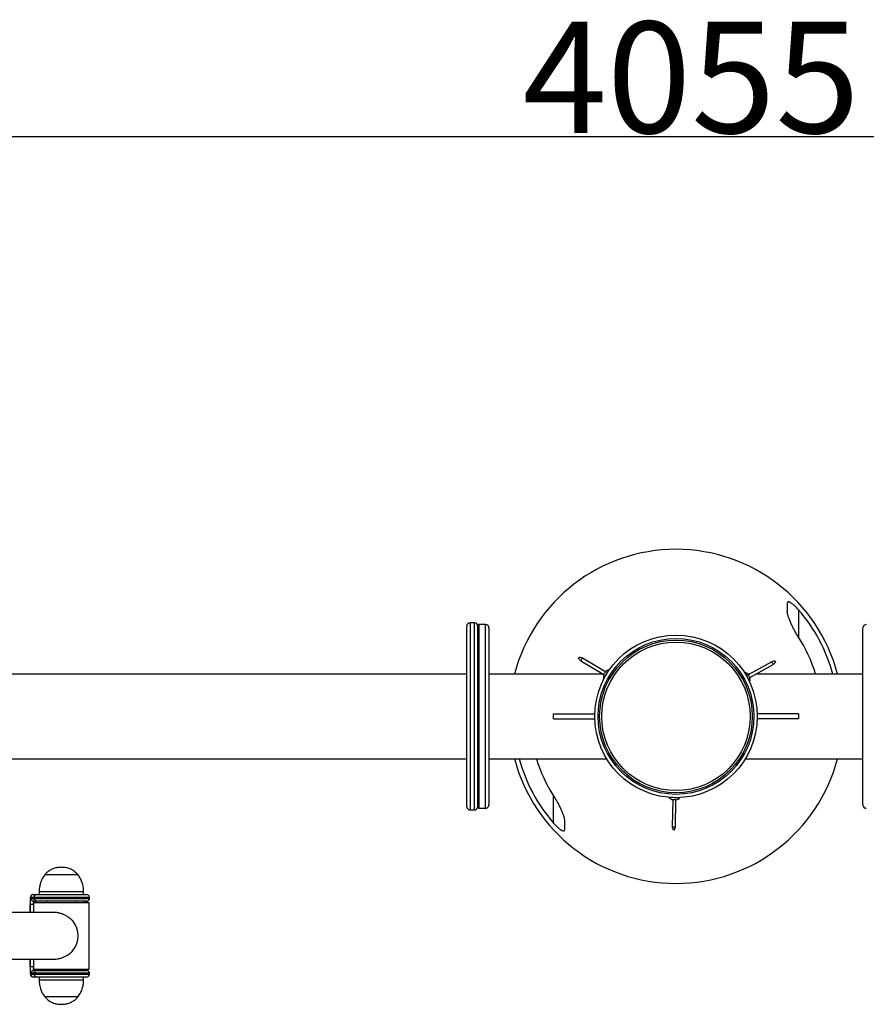
# Model space of a CAD drawing. Extents: x -159538 to -151138, y -84056 to -78116.
# Drawn here: x -157052 to -156292, y -82966 to -82081 of the extents above; entities that cross this region are included whole.
import ezdxf

# ---------------------------------------------------------------- set-up
doc = ezdxf.new("R2010")
doc.units = 0
doc.header["$MEASUREMENT"] = 0
doc.layers.get('Defpoints').update_dxf_attribs({"linetype": 'CONTINUOUS'})
doc.layers.add('FORMAT', color=7, linetype='CONTINUOUS')
doc.layers.add('中心线层', color=240, linetype='CONTINUOUS')
doc.styles.get("Standard").update_dxf_attribs({"font": 'arial.ttf', "height": 40})
doc.styles.add('样式_1', font='arial.ttf', dxfattribs={"height": 100})
doc.dimstyles.new('副本 STANDAR字体放大2倍', dxfattribs={"dimtxt": 40, "dimasz": 0.18, "dimexe": 0.18, "dimexo": 0.0625, "dimgap": 1, "dimtad": 1, "dimdec": 0, "dimzin": 0, "dimdsep": 46, "dimtxsty": 'Standard', "dimcen": 0.09, "dimadec": 0, "dimazin": 0, "dimtfac": 1, "dimtdec": 0, "dimtofl": 0, "dimtmove": 0, "dimatfit": 3, "dimfxl": 1, "dimtolj": 1, "dimtzin": 0, "dimarcsym": 0})

# ---------------------------------------------------------------- blocks, each defined once
blk = doc.blocks.new('*D24')
at = {"layer": 'Defpoints', "color": 0, "transparency": 16777216}
for p in [(-154435.18, -82186.37), (-158490.34, -82572), (-154435.18, -82830)]:
    blk.add_point(p, dxfattribs=at)
at = {"layer": '中心线层', "color": 0, "lineweight": -2, "transparency": 16777216}
for p, q in [((-158490.34, -82571.94), (-158490.34, -82186.19)), ((-158490.16, -82186.37), (-154435.36, -82186.37)), ((-154435.18, -82829.94), (-154435.18, -82186.19))]:
    blk.add_line(p, q, dxfattribs=at)
at = {"layer": '中心线层', "color": 0, "transparency": 16777216}
for points in [[(-158490.16, -82186.34), (-158490.16, -82186.4), (-158490.34, -82186.37)], [(-154435.36, -82186.34), (-154435.36, -82186.4), (-154435.18, -82186.37)]]:
    blk.add_solid(points, dxfattribs=at)
at = {"layer": '中心线层', "color": 0, "transparency": 16777216, "insert": (-156449.11, -82083.26), "char_height": 100, "attachment_point": 2, "style": '样式_1'}
blk.add_mtext('\\A1;4055', dxfattribs=at)

msp = doc.modelspace()

# ---------------------------------------------------------------- linework, layer by layer
at = {"layer": 'FORMAT'}
for p, q in [((-156352.75, -82611.2), (-156352.75, -82635.81)), ((-156650.76, -82788), (-156650.76, -82626)), ((-156643.76, -82623), (-156647.76, -82623)), ((-156647.76, -82623), (-156647.76, -82791)), ((-156643.76, -82791), (-156643.76, -82623)), ((-156639.76, -82624.5), (-156640.76, -82625.5)), ((-156640.76, -82788.5), (-156640.76, -82625.5)), ((-156633.76, -82624.5), (-156639.76, -82624.5)), ((-156639.76, -82624.5), (-156639.76, -82789.5)), ((-156633.76, -82789.5), (-156633.76, -82624.5)), ((-156630.76, -82627.5), (-156630.76, -82786.5)), ((-156294.76, -82786.5), (-156294.76, -82627.5)), ((-156550.32, -82654.95), (-156548.31, -82657.04)), ((-156546.86, -82654.64), (-156549.65, -82653.84)), ((-156526.14, -82667.14), (-156546.86, -82654.64)), ((-156548.31, -82657.04), (-156527.59, -82669.54)), ((-156376.72, -82657.89), (-156397.9, -82669.59)), ((-156396.55, -82672.04), (-156375.36, -82660.34)), ((-156373.9, -82657.2), (-156376.72, -82657.89)), ((-156375.36, -82660.34), (-156373.27, -82658.33)), ((-156650.76, -82669), (-157169.26, -82669)), ((-156528.48, -82669), (-156630.76, -82669)), ((-156396.84, -82669), (-156398.46, -82669)), ((-156294.76, -82669), (-156391.04, -82669)), ((-156572.76, -82709.25), (-156572.76, -82704.75)), ((-156572.76, -82704.75), (-156535.72, -82704.75)), ((-156352.76, -82704.75), (-156389.79, -82704.75)), ((-156352.76, -82704.75), (-156352.76, -82709.25)), ((-156572.76, -82709.25), (-156535.72, -82709.25)), ((-156352.76, -82709.25), (-156389.79, -82709.25)), ((-157169.26, -82745), (-156650.76, -82745)), ((-156630.76, -82745), (-156525.09, -82745)), ((-156400.43, -82745), (-156294.76, -82745)), ((-156572.75, -82802.81), (-156572.75, -82778.2)), ((-156467.15, -82779.87), (-156467.15, -82779.9)), ((-156465.59, -82781.82), (-156466.05, -82806.02)), ((-156463.25, -82806.07), (-156462.79, -82781.88)), ((-156647.76, -82791), (-156643.76, -82791)), ((-156640.76, -82788.5), (-156639.76, -82789.5)), ((-156639.76, -82789.5), (-156633.76, -82789.5)), ((-156466.05, -82806.02), (-156465.35, -82808.83)), ((-156464.05, -82808.86), (-156463.25, -82806.07)), ((-157029.22, -82849.39), (-157029.9, -82849.39)), ((-157029.22, -82849.39), (-157029.9, -82849.39)), ((-156999.9, -82849.39), (-157029.22, -82849.39)), ((-156999.9, -82849.39), (-157029.22, -82849.39)), ((-157040.13, -82867), (-157037.09, -82867)), ((-157037.09, -82867), (-156992.19, -82867)), ((-157034.9, -82864.5), (-157034.9, -82867)), ((-157033.99, -82864.5), (-157034.9, -82864.5)), ((-156994.9, -82864.5), (-157033.99, -82864.5)), ((-156994.9, -82867), (-156994.9, -82864.5)), ((-157042.87, -82872), (-157042.87, -82883)), ((-157042.86, -82872), (-157042.87, -82872)), ((-157042.86, -82872), (-157042.86, -82883)), ((-157040.08, -82876), (-157042.8, -82876)), ((-157042.8, -82883), (-157042.8, -82876)), ((-157039.58, -82869.5), (-157042.62, -82869.5)), ((-157042.28, -82870.5), (-157039.58, -82870.5)), ((-157039.9, -82876), (-157040.08, -82876)), ((-157040.08, -82876), (-157040.08, -82883)), ((-157039.9, -82874), (-157039.9, -82883)), ((-157039.9, -82874), (-156989.9, -82874)), ((-157037.09, -82873), (-157039.8, -82873)), ((-157039.58, -82869.5), (-157039.58, -82870.5)), ((-156989.69, -82869.5), (-157039.58, -82869.5)), ((-157039.58, -82870.5), (-156989.69, -82870.5)), ((-156992.19, -82873), (-157037.09, -82873)), ((-157027.9, -82873), (-157027.9, -82874)), ((-157001.9, -82874), (-157001.9, -82873)), ((-156989.9, -82934), (-156989.9, -82874)), ((-156989.69, -82870.5), (-156989.69, -82869.5)), ((-157021.75, -82883), (-157183.76, -82883)), ((-157183.76, -82925), (-157021.75, -82925)), ((-157042.87, -82925), (-157042.87, -82936)), ((-157042.86, -82925), (-157042.86, -82936)), ((-157042.8, -82932), (-157042.8, -82925)), ((-157040.08, -82925), (-157040.08, -82932)), ((-157039.9, -82925), (-157039.9, -82934)), ((-157042.86, -82936), (-157042.87, -82936)), ((-157040.08, -82932), (-157042.8, -82932)), ((-157042.62, -82938.5), (-157039.58, -82938.5)), ((-157039.58, -82937.5), (-157042.28, -82937.5)), ((-157040.08, -82932), (-157039.9, -82932)), ((-157039.9, -82934), (-156989.9, -82934)), ((-157039.8, -82935), (-157037.09, -82935)), ((-157039.58, -82937.5), (-157039.58, -82938.5)), ((-156989.69, -82937.5), (-157039.58, -82937.5)), ((-157039.58, -82938.5), (-156989.69, -82938.5)), ((-157037.09, -82935), (-156992.19, -82935)), ((-157027.9, -82934), (-157027.9, -82935)), ((-157001.9, -82935), (-157001.9, -82934)), ((-156989.69, -82938.5), (-156989.69, -82937.5)), ((-157037.09, -82941), (-157040.13, -82941)), ((-156992.19, -82941), (-157037.09, -82941)), ((-157034.9, -82941), (-157034.9, -82943.5)), ((-157034.9, -82943.5), (-156994.9, -82943.5)), ((-156994.9, -82943.5), (-156994.9, -82941)), ((-157029.9, -82958.62), (-156999.9, -82958.62)), ((-157029.9, -82958.62), (-156999.9, -82958.62))]:
    msp.add_line(p, q, dxfattribs=at)
at = {"layer": 'FORMAT', "flags": 128}
for points in [[(-156550.32, -82654.95), (-156550.29, -82654.91), (-156550.22, -82654.79), (-156550.11, -82654.61), (-156549.98, -82654.4), (-156549.86, -82654.18), (-156549.75, -82654), (-156549.67, -82653.88), (-156549.65, -82653.84)], [(-156546.86, -82654.64), (-156546.92, -82654.74), (-156547.08, -82655), (-156547.31, -82655.38), (-156547.59, -82655.84), (-156547.86, -82656.3), (-156548.1, -82656.69), (-156548.26, -82656.95), (-156548.31, -82657.04), (-156548.31, -82657.04)], [(-156375.36, -82660.34), (-156375.41, -82660.25), (-156375.56, -82659.98), (-156375.78, -82659.59), (-156376.04, -82659.12), (-156376.3, -82658.65), (-156376.52, -82658.25), (-156376.67, -82657.99), (-156376.72, -82657.89), (-156376.72, -82657.89)], [(-156373.9, -82657.2), (-156373.88, -82657.24), (-156373.81, -82657.36), (-156373.71, -82657.55), (-156373.59, -82657.76), (-156373.47, -82657.98), (-156373.37, -82658.17), (-156373.3, -82658.29), (-156373.27, -82658.33)], [(-156527.82, -82673.54), (-156527.77, -82673.45), (-156527.54, -82673.06), (-156527.14, -82672.4), (-156526.6, -82671.5), (-156525.96, -82670.44), (-156525.27, -82669.3)], [(-156527.59, -82669.54), (-156527.53, -82669.45), (-156527.38, -82669.19), (-156527.14, -82668.8), (-156526.86, -82668.34)], [(-156526.86, -82668.34), (-156526.59, -82667.88), (-156526.35, -82667.49), (-156526.2, -82667.23), (-156526.14, -82667.14)], [(-156525.27, -82669.3), (-156524.58, -82668.16), (-156523.94, -82667.1), (-156523.4, -82666.21), (-156523, -82665.54), (-156522.77, -82665.16), (-156522.72, -82665.07)], [(-156401.24, -82667.39), (-156401.19, -82667.48), (-156400.98, -82667.87), (-156400.6, -82668.55), (-156400.1, -82669.47), (-156399.5, -82670.55), (-156398.85, -82671.72)], [(-156398.85, -82671.72), (-156398.21, -82672.88), (-156397.61, -82673.96), (-156397.11, -82674.88), (-156396.73, -82675.56), (-156396.51, -82675.95), (-156396.46, -82676.04)], [(-156397.9, -82669.59), (-156397.85, -82669.68), (-156397.7, -82669.95), (-156397.48, -82670.35), (-156397.22, -82670.82)], [(-156397.22, -82670.82), (-156396.97, -82671.28), (-156396.75, -82671.68), (-156396.6, -82671.95), (-156396.55, -82672.04)], [(-156464.15, -82779.99), (-156465.49, -82779.96), (-156466.72, -82779.94), (-156467.77, -82779.92), (-156468.54, -82779.91), (-156468.99, -82779.9), (-156469.1, -82779.89)], [(-156467.07, -82779.87), (-156467.08, -82779.88), (-156467.15, -82779.9)], [(-156464.19, -82781.85), (-156464.72, -82781.84), (-156465.18, -82781.83), (-156465.48, -82781.82), (-156465.59, -82781.82)], [(-156462.79, -82781.88), (-156462.89, -82781.87), (-156463.2, -82781.87), (-156463.65, -82781.86), (-156464.19, -82781.85)], [(-156459.21, -82780.08), (-156459.31, -82780.08), (-156459.76, -82780.07), (-156460.54, -82780.06), (-156461.58, -82780.04), (-156462.82, -82780.01), (-156464.15, -82779.99)], [(-156466.05, -82806.02), (-156465.94, -82806.02), (-156465.64, -82806.03), (-156465.19, -82806.03), (-156464.65, -82806.05), (-156464.11, -82806.06), (-156463.66, -82806.06), (-156463.36, -82806.07), (-156463.25, -82806.07), (-156463.25, -82806.07)], [(-156464.05, -82808.86), (-156464.1, -82808.86), (-156464.24, -82808.85), (-156464.45, -82808.85), (-156464.7, -82808.84), (-156464.95, -82808.84), (-156465.16, -82808.84), (-156465.3, -82808.83), (-156465.35, -82808.83)]]:
    msp.add_lwpolyline(points, dxfattribs=at)
at = {"layer": 'FORMAT'}
for radius in [73, 70, 68.56, 66.65]:
    msp.add_circle((-156462.76, -82707), radius, dxfattribs=at)
for centre, radius, start, end in [((-156462.75, -82707), 149.99, 14.67615, 165.32391), ((-156462.75, -82707), 145.87, 15.10006, 41.05391), ((-156647.76, -82626), 3, 90, 180), ((-156643.76, -82626), 3, 0, 90), ((-156633.76, -82627.5), 3, 0, 90), ((-156291.76, -82627.5), 3, 90, 180), ((-156462.75, -82707), 131.03, 16.85864, 32.91225), ((-156520.89, -82671.94), 7.11, 160.25729, 192.94812), ((-156520.89, -82671.94), 7.11, 104.86485, 137.55568), ((-156403.33, -82674.19), 7.11, 40.25729, 72.94812), ((-156403.33, -82674.19), 7.11, 344.86485, 17.55568), ((-156462.75, -82707), 149.99, 194.67609, 345.32396), ((-156462.75, -82707), 145.87, 195.1, 221.05391), ((-156462.75, -82707), 131.03, 196.85858, 212.91225), ((-156647.76, -82788), 3, 180, 270), ((-156643.76, -82788), 3, 270, 0), ((-156633.76, -82786.5), 3, 270, 0), ((-156464.05, -82774.88), 7.11, 224.86485, 257.55568), ((-156464.05, -82774.88), 7.11, 280.25729, 312.94812), ((-156291.76, -82786.5), 3, 180, 270), ((-157040.13, -82869.5), 2.49, 90.12801, 180.12526), ((-157037.08, -82869.5), 2.49, 90.12586, 180.12742), ((-156992.19, -82869.5), 2.5, 0, 90), ((-157036.02, -82871.38), 6.87, 164.11248, 185.17094), ((-157027.75, -82874.64), 15.11, 164.10984, 185.17452), ((-157039.79, -82870.51), 2.49, 179.8719, 269.87482), ((-157031.87, -82875.26), 8.24, 164.10889, 185.17631), ((-157037.08, -82870.51), 2.49, 179.8719, 269.87482), ((-156993.09, -82873.92), 2.11, 154.14698, 182.16763), ((-156992.19, -82870.5), 2.5, 270, 0), ((-157021.52, -82904), 21.62, 322.01248, 37.98752), ((-157036.02, -82936.62), 6.87, 174.82903, 195.88762), ((-157027.75, -82933.37), 15.11, 174.82544, 195.8902), ((-157040.13, -82938.51), 2.49, 179.8744, 269.87232), ((-157039.79, -82937.5), 2.49, 90.12566, 180.12761), ((-157031.87, -82932.75), 8.24, 174.82356, 195.89125), ((-157037.08, -82937.5), 2.49, 90.12566, 180.12761), ((-157037.08, -82938.51), 2.49, 179.87225, 269.87448), ((-156992.76, -82934.01), 2.44, 179.7718, 203.91359), ((-156992.19, -82937.5), 2.5, 0, 90), ((-156992.19, -82938.5), 2.5, 270, 0)]:
    msp.add_arc(centre, radius, start, end, dxfattribs=at)
for points, knots in [([(-156352.75, -82611.2), (-156353.25, -82610.62), (-156353.76, -82610.06), (-156354.8, -82608.97), (-156355.34, -82608.44), (-156356.15, -82607.67), (-156356.42, -82607.42), (-156356.97, -82606.94), (-156357.24, -82606.71), (-156357.78, -82606.27), (-156358.06, -82606.06), (-156358.6, -82605.65), (-156358.87, -82605.47), (-156359.39, -82605.12), (-156359.65, -82604.97), (-156360.15, -82604.69), (-156360.39, -82604.57), (-156360.85, -82604.38), (-156361.06, -82604.31), (-156361.46, -82604.22), (-156361.64, -82604.2), (-156361.97, -82604.22), (-156362.11, -82604.26), (-156362.35, -82604.38), (-156362.45, -82604.47), (-156362.6, -82604.69), (-156362.66, -82604.82), (-156362.73, -82605.13), (-156362.75, -82605.3), (-156362.75, -82605.48)], [0, 0, 0, 0, 0.125, 0.125, 0.25, 0.25, 0.3125, 0.3125, 0.375, 0.375, 0.4375, 0.4375, 0.5, 0.5, 0.5625, 0.5625, 0.625, 0.625, 0.6875, 0.6875, 0.75, 0.75, 0.8125, 0.8125, 0.875, 0.875, 0.9375, 0.9375, 1, 1, 1, 1]), ([(-156352.75, -82635.81), (-156353.39, -82634.82), (-156354, -82633.82), (-156355.17, -82631.82), (-156355.73, -82630.82), (-156356.82, -82628.8), (-156357.35, -82627.8), (-156358.35, -82625.77), (-156358.84, -82624.76), (-156359.75, -82622.75), (-156360.18, -82621.76), (-156360.97, -82619.8), (-156361.33, -82618.83), (-156361.81, -82617.41), (-156361.96, -82616.94), (-156362.22, -82616.02), (-156362.33, -82615.58), (-156362.53, -82614.71), (-156362.6, -82614.29), (-156362.71, -82613.47), (-156362.75, -82613.08), (-156362.75, -82612.71)], [0, 0, 0, 0, 0.125, 0.125, 0.25, 0.25, 0.375, 0.375, 0.5, 0.5, 0.625, 0.625, 0.75, 0.75, 0.8125, 0.8125, 0.875, 0.875, 0.9375, 0.9375, 1, 1, 1, 1]), ([(-156572.75, -82778.2), (-156572.11, -82779.19), (-156571.5, -82780.18), (-156570.32, -82782.18), (-156569.76, -82783.19), (-156568.67, -82785.2), (-156568.15, -82786.21), (-156567.14, -82788.23), (-156566.65, -82789.25), (-156565.74, -82791.26), (-156565.31, -82792.25), (-156564.52, -82794.21), (-156564.16, -82795.17), (-156563.68, -82796.6), (-156563.54, -82797.07), (-156563.28, -82797.98), (-156563.16, -82798.43), (-156562.97, -82799.3), (-156562.89, -82799.72), (-156562.78, -82800.53), (-156562.75, -82800.92), (-156562.75, -82801.3)], [0, 0, 0, 0, 0.125, 0.125, 0.25, 0.25, 0.375, 0.375, 0.5, 0.5, 0.625, 0.625, 0.75, 0.75, 0.8125, 0.8125, 0.875, 0.875, 0.9375, 0.9375, 1, 1, 1, 1]), ([(-156572.75, -82802.81), (-156572.24, -82803.38), (-156571.73, -82803.95), (-156570.69, -82805.04), (-156570.16, -82805.57), (-156569.34, -82806.33), (-156569.07, -82806.58), (-156568.52, -82807.06), (-156568.25, -82807.29), (-156567.71, -82807.74), (-156567.44, -82807.95), (-156566.9, -82808.35), (-156566.63, -82808.54), (-156566.1, -82808.88), (-156565.85, -82809.04), (-156565.35, -82809.31), (-156565.1, -82809.43), (-156564.65, -82809.62), (-156564.43, -82809.69), (-156564.03, -82809.78), (-156563.85, -82809.8), (-156563.52, -82809.78), (-156563.38, -82809.75), (-156563.14, -82809.63), (-156563.05, -82809.54), (-156562.89, -82809.32), (-156562.84, -82809.18), (-156562.76, -82808.88), (-156562.75, -82808.71), (-156562.75, -82808.52)], [0, 0, 0, 0, 0.125, 0.125, 0.25, 0.25, 0.3125, 0.3125, 0.375, 0.375, 0.4375, 0.4375, 0.5, 0.5, 0.5625, 0.5625, 0.625, 0.625, 0.6875, 0.6875, 0.75, 0.75, 0.8125, 0.8125, 0.875, 0.875, 0.9375, 0.9375, 1, 1, 1, 1]), ([(-157029.9, -82849.39), (-157030.78, -82850.66), (-157032.53, -82853.19), (-157033.96, -82857.23), (-157034.76, -82861.02), (-157034.85, -82863.35), (-157034.9, -82864.5)], [0, 0, 0, 0, 0.284866, 0.5681, 0.787315, 1, 1, 1, 1]), ([(-157014.9, -82842.5), (-157016.11, -82842.55), (-157018.45, -82842.65), (-157021.74, -82843.49), (-157024.79, -82844.86), (-157027.59, -82846.79), (-157029.13, -82848.53), (-157029.9, -82849.39)], [0, 0, 0, 0, 0.2136, 0.409234, 0.592445, 0.798713, 1, 1, 1, 1]), ([(-156999.9, -82849.39), (-157000.89, -82848.3), (-157002.91, -82846.09), (-157006.68, -82843.96), (-157010.76, -82842.71), (-157013.47, -82842.57), (-157014.9, -82842.5)], [0, 0, 0, 0, 0.256825, 0.52401, 0.750221, 1, 1, 1, 1]), ([(-156994.9, -82864.5), (-156994.97, -82863.03), (-156995.12, -82860.05), (-156996.22, -82855.98), (-156997.78, -82852.35), (-156999.19, -82850.38), (-156999.9, -82849.39)], [0, 0, 0, 0, 0.271823, 0.552685, 0.775927, 1, 1, 1, 1]), ([(-157040.13, -82867), (-157040.44, -82867.03), (-157040.98, -82867.09), (-157041.64, -82867.47), (-157042.1, -82867.9), (-157042.4, -82868.36), (-157042.58, -82868.8), (-157042.69, -82869.23), (-157042.77, -82869.73), (-157042.82, -82870.33), (-157042.84, -82870.83), (-157042.85, -82871.02)], [0, 0, 0, 0, 0.148713, 0.266245, 0.367845, 0.458117, 0.541172, 0.623817, 0.740077, 0.904279, 1, 1, 1, 1]), ([(-157042.85, -82871.02), (-157042.85, -82871.13), (-157042.87, -82871.44), (-157042.87, -82871.78), (-157042.87, -82872)], [0, 0, 0, 0, 0.349399, 1, 1, 1, 1]), ([(-156992.97, -82874), (-156992.96, -82873.65), (-156992.94, -82873.29), (-156992.92, -82873.01), (-156992.92, -82873)], [0, 0, 0, 0, 0.955018, 1, 1, 1, 1]), ([(-157004.48, -82890.7), (-157005.66, -82889.61), (-157007.63, -82887.8), (-157010.97, -82885.77), (-157013.91, -82884.43), (-157016.87, -82883.53), (-157019.45, -82883.07), (-157021.07, -82883.02), (-157021.75, -82883)], [0, 0, 0, 0, 0.253155, 0.424882, 0.601005, 0.744856, 0.892694, 1, 1, 1, 1]), ([(-157021.75, -82924.97), (-157021.59, -82924.98), (-157020.57, -82925.05), (-157018.56, -82924.78), (-157015.86, -82924.21), (-157013.2, -82923.27), (-157010.34, -82921.89), (-157007.32, -82919.96), (-157005.44, -82918.2), (-157004.48, -82917.31)], [0, 0, 0, 0, 0.0247598, 0.1642051, 0.3077252, 0.4478636, 0.591056, 0.7926417, 1, 1, 1, 1]), ([(-157042.87, -82936), (-157042.87, -82936.17), (-157042.87, -82936.54), (-157042.85, -82936.88), (-157042.85, -82937.06)], [0, 0, 0, 0, 0.460611, 1, 1, 1, 1]), ([(-157042.85, -82937.06), (-157042.84, -82937.18), (-157042.83, -82937.63), (-157042.77, -82938.29), (-157042.68, -82938.89), (-157042.43, -82939.62), (-157041.97, -82940.28), (-157041.28, -82940.78), (-157040.64, -82940.98), (-157040.25, -82941), (-157040.13, -82941)], [0, 0, 0, 0, 0.0642837, 0.2324563, 0.4077444, 0.5236361, 0.6694469, 0.8061615, 0.9440155, 1, 1, 1, 1]), ([(-156992.92, -82935), (-156992.93, -82934.78), (-156992.96, -82934.47), (-156992.97, -82934.1), (-156992.97, -82934)], [0, 0, 0, 0, 0.742816, 1, 1, 1, 1]), ([(-157034.9, -82943.5), (-157034.82, -82944.97), (-157034.68, -82947.96), (-157033.57, -82952.03), (-157032.01, -82955.66), (-157030.6, -82957.63), (-157029.9, -82958.62)], [0, 0, 0, 0, 0.271823, 0.552685, 0.775927, 1, 1, 1, 1]), ([(-156999.9, -82958.62), (-156999.02, -82957.35), (-156997.26, -82954.82), (-156995.83, -82950.77), (-156995.03, -82946.98), (-156994.94, -82944.65), (-156994.9, -82943.5)], [0, 0, 0, 0, 0.284864, 0.5681, 0.787314, 1, 1, 1, 1]), ([(-157029.9, -82958.62), (-157028.91, -82959.7), (-157026.89, -82961.92), (-157023.11, -82964.04), (-157019.04, -82965.3), (-157016.32, -82965.43), (-157014.9, -82965.5)], [0, 0, 0, 0, 0.256825, 0.524012, 0.750223, 1, 1, 1, 1]), ([(-157014.9, -82965.5), (-157013.68, -82965.45), (-157011.35, -82965.35), (-157008.05, -82964.51), (-157005, -82963.15), (-157002.2, -82961.22), (-157000.66, -82959.48), (-156999.9, -82958.62)], [0, 0, 0, 0, 0.213603, 0.409236, 0.592447, 0.798714, 1, 1, 1, 1])]:
    msp.add_open_spline(points, degree=3, knots=knots, dxfattribs=at)
for points in [[(-156362.75, -82605.48), (-156362.75, -82607.61), (-156362.75, -82610.02), (-156362.75, -82612.71)], [(-156562.75, -82808.52), (-156562.75, -82806.4), (-156562.75, -82803.99), (-156562.75, -82801.3)]]:
    msp.add_open_spline(points, degree=3, dxfattribs=at)

# ---------------------------------------------------------------- dimensions: what is measured, and where the dimension line sits
at = {"layer": '中心线层'}
dim = msp.add_linear_dim(base=(-154435.18, -82186.37), p1=(-158490.34, -82572), p2=(-154435.18, -82830), dimstyle='副本 STANDAR字体放大2倍', override={"dimtxsty": '样式_1'}, dxfattribs=at)
dim.commit()
dim.dimension.update_dxf_attribs({"geometry": '*D24', "text_midpoint": (-156449.11, -82186.37), "dimtype": 160})

doc.saveas('drawing.dxf')
